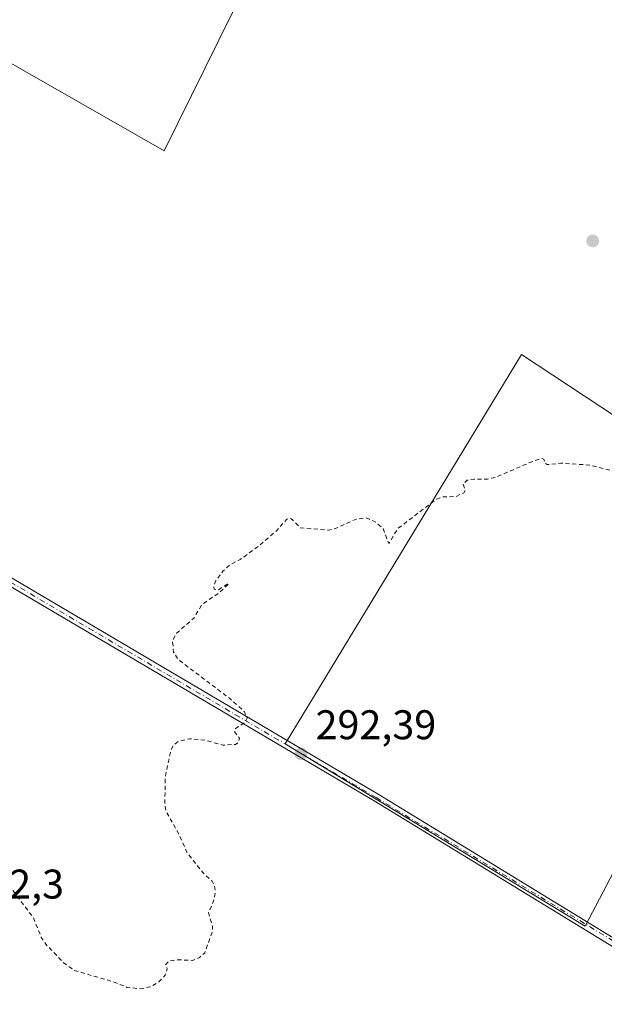
# Model space of a CAD drawing. Units: metres. Extents: x 604834 to 608307, y 4676011 to 4678376.
# Drawn here: x 606347 to 606488, y 4677618 to 4677856 of the extents above; entities that cross this region are included whole.
import ezdxf

# ---------------------------------------------------------------- set-up
doc = ezdxf.new("R2010")
doc.units = ezdxf.units.M
doc.header["$MEASUREMENT"] = 0
doc.linetypes.add('DGN Style 2', pattern=[1.6480167562047852, 0.988810053722871, -0.6592067024819142])
doc.linetypes.add('DGN Style 4', pattern=[2.6384748266838614, 1.318413404963828, -0.6592067024819142, 0.001648016756204785, -0.6592067024819142])
for name, color, linetype, lineweight in [('Camino Cxs', 7, 'Continuous', 0), ('Camino eje', 30, 'DGN Style 4', 13), ('Cultivos herbáceos CxS', 92, 'Continuous', 0), ('Cultivos leñosos CxS', 92, 'Continuous', 0), ('Curva de nivel auxiliar', 30, 'DGN Style 2', 0), ('Punto de cota en terreno', 7, 'Continuous', 0), ('Rótulo de punto de cota en terreno', 7, 'Continuous', 0)]:
    doc.layers.add(name, color=color, linetype=linetype, lineweight=lineweight)
doc.styles.add('Style-Arial', font='txt')

# ---------------------------------------------------------------- blocks, each defined once
blk = doc.blocks.new('*U8')
at = {"layer": 'Cultivos herbáceos CxS', "color": 92, "linetype": 'Continuous', "lineweight": 0}
for points in [[(606205.1385000005, 4678047.4725, 293.3919000000024), (606080.9144000001, 4678126.9321, 293.4006999999983), (606047.2012999998, 4678064.5659, 293.0875999999989), (606117.9956999999, 4678020.739499999, 293.3049000000028), (606099.4534999998, 4677992.085100001, 293.6416999999929), (606125.1858999999, 4677969.164100001, 293.9052999999985), (606075.5629000004, 4677878.1588, 293.5791999999929), (606288.5527999997, 4677752.4815, 293.2921999999962), (606340.1467000004, 4677847.731699999, 293.1463999999978), (606381.8186999997, 4677823.9191, 293.415599999993), (606428.1207999998, 4677917.8464, 293.0084999999963)], [(606534.6769000003, 4677734.120300001, 292.729800000001), (606543.1312999995, 4677729.314900001, 292.6842999999935), (606680.5422999999, 4677647.0363, 291.3450000000012), (606682.7424999997, 4677645.718900001, 291.4648000000016), (606688.4115000004, 4677655.188899999, 291.3267000000051), (606703.8837000001, 4677691.555500001, 291.3301999999967), (606723.2481000006, 4677737.0715, 292.6285999999964), (606546.5163000004, 4677841.459899999, 293.0004999999946), (606532.3339999998, 4677816.050899999, 292.8962000000029), (606498.6508999999, 4677754.596899999, 292.7351999999955), (606468.1898999996, 4677774.708699999, 292.8102000000072), (606411.0727000004, 4677680.5471, 292.4168999999966), (606483.5406999999, 4677636.531300001, 291.848800000007)]]:
    blk.add_polyline3d(points, close=True, dxfattribs=at)
blk = doc.blocks.new('5PATER')
at = {"layer": 'Punto de cota en terreno', "linetype": 'Continuous', "lineweight": 0}
h = blk.add_hatch(color=51, dxfattribs=at)
edge = h.paths.add_edge_path()
edge.add_ellipse((0, 0), major_axis=(-0.1095731443231308, -0.1110710700762829), ratio=0.9994222409660322, start_angle=0, end_angle=360)

msp = doc.modelspace()

# ---------------------------------------------------------------- linework, layer by layer
at = {"layer": 'Camino Cxs', "color": 7, "linetype": 'Continuous', "lineweight": 0}
for points in [[(606047.4489000002, 4677898.9323, 293.4621000000043), (606063.1001000004, 4677888.670100001, 293.4502000000066), (606079.8800999997, 4677877.8101, 293.5945999999968), (606167.6001000004, 4677826.420100001, 293.4658000000054), (606314.5301000001, 4677738.5601, 293.2924999999959), (606433.5301000001, 4677668.380100001, 292.125199999995), (606497.5201000003, 4677629.270099999, 291.8540999999968), (606546.5201000003, 4677600.340100001, 291.6757999999973), (606595.3701, 4677570.4801, 291.4131000000052), (606644.9801000003, 4677541.030099999, 291.5678000000044), (606714.4001000002, 4677501.1501, 291.7590999999957), (606742.3400999998, 4677482.7401, 291.9140000000043), (606752.9200999998, 4677475.1601, 291.7369999999937)], [(606750.4001000002, 4677474.4101, 291.7370999999985), (606741.0401, 4677480.770099999, 291.8374999999942), (606713.1601, 4677499.140100001, 291.8291999999929), (606644.0201000003, 4677539.4101, 291.6542999999947), (606594.3901000004, 4677568.870100001, 291.4275000000052), (606545.5500999996, 4677598.7301, 291.6606999999931), (606496.5500999996, 4677627.6501, 291.8338999999978), (606432.5601000005, 4677666.7601, 292.1269000000029), (606313.5701000001, 4677736.940099999, 293.3561999999947), (606166.6401000004, 4677824.800100001, 293.5176000000066), (606078.8901000004, 4677876.210100001, 293.7130000000034), (606062.0201000003, 4677887.130100001, 293.5227000000014), (606045.8611000003, 4677896.416200001, 293.4453000000067)], [(606314.5301000001, 4677738.5601, 293.2924999999959), (606433.5301000001, 4677668.380100001, 292.125199999995), (606497.5201000003, 4677629.270099999, 291.8540999999968), (606546.5201000003, 4677600.340100001, 291.6757999999973), (606595.3701, 4677570.4801, 291.4131000000052), (606644.9801000003, 4677541.030099999, 291.5678000000044), (606714.4001000002, 4677501.1501, 291.7590999999957), (606742.3400999998, 4677482.7401, 291.9140000000043), (606752.9200999998, 4677475.1601, 291.7369999999937), (606750.4001000002, 4677474.4101, 291.7370999999985), (606741.0401, 4677480.770099999, 291.8374999999942), (606713.1601, 4677499.140100001, 291.8291999999929), (606644.0201000003, 4677539.4101, 291.6542999999947), (606594.3901000004, 4677568.870100001, 291.4275000000052), (606545.5500999996, 4677598.7301, 291.6606999999931), (606496.5500999996, 4677627.6501, 291.8338999999978), (606432.5601000005, 4677666.7601, 292.1269000000029), (606313.5701000001, 4677736.940099999, 293.3561999999947)]]:
    msp.add_polyline3d(points, dxfattribs=at)
at = {"layer": 'Camino eje', "color": 30, "linetype": 'DGN Style 4', "lineweight": 13, "extrusion": (0.03090975488546229, 0.04826531629856541, 0.9983561720626162), "elevation": 244818.3548540028, "flags": 128}
msp.add_lwpolyline([(2012436.858561636, -4259347.090290187), (2012434.776738706, -4259347.077079343), (2012408.488893412, -4259346.033125357), (2012369.711409467, -4259347.250969945), (2012277.10441206, -4259348.653593984), (2011966.068551611, -4259358.167763193)], dxfattribs=at)
at = {"layer": 'Camino eje', "color": 30, "linetype": 'DGN Style 4', "lineweight": 13, "extrusion": (-0.006585207254649478, -0.01586389140553867, 0.9998524751156477), "elevation": -77905.95576299503, "flags": 128}
msp.add_lwpolyline([(-1233747.633070912, 4551926.777493197), (-1233725.458873578, 4551921.264773252), (-1233701.950567707, 4551919.107074528), (-1233130.071043303, 4551835.914338937), (-1233112.137200864, 4551842.909359333), (-1233091.792660418, 4551850.731198525)], dxfattribs=at)
at = {"layer": 'Camino eje', "color": 30, "linetype": 'DGN Style 4', "lineweight": 13}
msp.add_polyline3d([(606044.7083000002, 4677899.0507, 293.4961000000039), (606062.5601000005, 4677887.9001, 293.4697000000015), (606079.3850999996, 4677877.0101, 293.6362999999984), (606167.1201, 4677825.610099999, 293.4888999999966), (606314.0500999996, 4677737.7501, 293.3037999999942), (606433.0450999998, 4677667.5701, 292.139599999995), (606594.8800999997, 4677569.675100001, 291.4251999999979), (606713.7801000001, 4677500.145099999, 291.797900000005), (606754.0736999996, 4677473.0977, 291.7137999999977)], dxfattribs=at)
at = {"layer": 'Cultivos herbáceos CxS', "color": 92, "linetype": 'Continuous', "lineweight": 0}
msp.add_polyline3d([(606125.1858999999, 4677969.164100001, 293.9052999999985), (606147.8435000004, 4677958.460700001, 293.8135000000038), (606205.1385000005, 4678047.4725, 293.3919000000024), (606428.1207999998, 4677917.8464, 293.0084999999963), (606381.8186999997, 4677823.9191, 293.415599999993), (606340.1467000004, 4677847.731699999, 293.1463999999978), (606288.5527999997, 4677752.4815, 293.2921999999962), (606075.5629000004, 4677878.1588, 293.5791999999929)], close=True, dxfattribs=at)
for points in [[(606125.1858999999, 4677969.164100001, 293.9052999999985), (606075.5629000004, 4677878.1588, 293.5791999999929), (606288.5527999997, 4677752.4815, 293.2921999999962), (606340.1467000004, 4677847.731699999, 293.1463999999978), (606381.8186999997, 4677823.9191, 293.415599999993), (606428.1207999998, 4677917.8464, 293.0084999999963), (606205.1385000005, 4678047.4725, 293.3919000000024)], [(606125.1858999999, 4677969.164100001, 293.9052999999985), (606075.5629000004, 4677878.1588, 293.5791999999929), (606288.5527999997, 4677752.4815, 293.2921999999962), (606340.1467000004, 4677847.731699999, 293.1463999999978), (606381.8186999997, 4677823.9191, 293.415599999993), (606428.1207999998, 4677917.8464, 293.0084999999963), (606205.1385000005, 4678047.4725, 293.3919000000024)], [(606498.6508999999, 4677754.596899999, 292.7351999999955), (606468.1898999996, 4677774.708699999, 292.8102000000072), (606411.0727000004, 4677680.5471, 292.4168999999966), (606483.5406999999, 4677636.531300001, 291.848800000007), (606534.6769000003, 4677734.120300001, 292.729800000001)]]:
    msp.add_polyline3d(points, dxfattribs=at)
at = {"layer": 'Cultivos leñosos CxS', "color": 92, "linetype": 'Continuous', "lineweight": 0}
msp.add_polyline3d([(606498.6508999999, 4677754.596899999, 292.7351999999955), (606534.6769000003, 4677734.120300001, 292.729800000001), (606483.5406999999, 4677636.531300001, 291.848800000007), (606411.0727000004, 4677680.5471, 292.4168999999966), (606468.1898999996, 4677774.708699999, 292.8102000000072)], close=True, dxfattribs=at)
msp.add_polyline3d([(606498.6508999999, 4677754.596899999, 292.7351999999955), (606468.1898999996, 4677774.708699999, 292.8102000000072), (606411.0727000004, 4677680.5471, 292.4168999999966), (606483.5406999999, 4677636.531300001, 291.848800000007), (606534.6769000003, 4677734.120300001, 292.729800000001)], dxfattribs=at)
at = {"layer": 'Curva de nivel auxiliar', "color": 30, "linetype": 'DGN Style 2', "lineweight": 0, "elevation": 292.4999999999999, "flags": 128}
msp.add_lwpolyline([(606557.5289000003, 4677729.672599999), (606555.2000000002, 4677728.6801), (606553.8300000001, 4677727.7301), (606551.0300000003, 4677723.420100001), (606550.2100000001, 4677722.630100001), (606548.6399999997, 4677722.2301), (606547, 4677722.5601), (606541.4100000003, 4677725.540100001), (606538.0199999996, 4677727.880100001), (606530.2599999999, 4677729.690099999), (606527.4800000006, 4677733.090100001), (606522.0199999996, 4677736.7301), (606518.4500000002, 4677739.5801), (606507.0700000003, 4677746.4801), (606499.5899999999, 4677749.630100001), (606498.6600000003, 4677749.4301), (606497.6399999997, 4677747.7601), (606496.2000000002, 4677746.800100001), (606494.4199999999, 4677746.090100001), (606492.8499999996, 4677745.880100001), (606484.5499999998, 4677747.970100001), (606477.6500000004, 4677748.4301), (606474.3600000005, 4677748.090100001), (606473.8200000003, 4677748.4101), (606473.5800000001, 4677749.370100001), (606473.04, 4677749.540100001), (606471.0899999999, 4677748.970100001), (606461.8099999996, 4677745.0001), (606459.9199999999, 4677744.590100001), (606456.6399999997, 4677744.600099999), (606455.0199999996, 4677744.290100001), (606454.0199999996, 4677743.440099999), (606454.5899999999, 4677741.8301), (606454.2100000001, 4677741.290100001), (606452.3600000005, 4677740.360099999), (606449.1500000004, 4677740.270099999), (606447.6299999999, 4677739.7401), (606438.2999999998, 4677732.6601), (606436.0899999999, 4677729.0001), (606434.6799999997, 4677732.6801), (606432.8300000001, 4677734.2501), (606430.6200000001, 4677735.200099999), (606428.2300000006, 4677734.920100001), (606423.3300000001, 4677732.700099999), (606421.4699999997, 4677732.2301), (606414.75, 4677732.780099999), (606412.7300000006, 4677734.850099999), (606412.1200000001, 4677735.130100001), (606411.3399999999, 4677734.840100001), (606409.0499999998, 4677732.140100001), (606404.3899999997, 4677728.190099999), (606400.1699999999, 4677725.120100001), (606397.7800000003, 4677723.920100001), (606395.9900000002, 4677722.3301), (606394.2400000002, 4677719.890100001), (606393.7999999998, 4677718.5701), (606393.9000000004, 4677717.940099999), (606394.8200000003, 4677717.7601), (606397.3499999996, 4677719.450099999), (606397.3099999996, 4677719.100099999), (606394.9900000002, 4677717.030099999), (606390.8700000001, 4677714.220100001), (606389.0300000003, 4677711.0101), (606384.79, 4677707.3101), (606383.8099999996, 4677705.440099999), (606384.0999999996, 4677702.7601), (606385.2400000002, 4677700.9301), (606397.5800000001, 4677691.610099999), (606401.2199999997, 4677688.340100001), (606401.8499999996, 4677686.780099999), (606401.3700000001, 4677685.800100001), (606398.8200000003, 4677684.140100001), (606398.8799999999, 4677683.390100001), (606400.0300000003, 4677681.9301), (606399.7000000002, 4677680.880100001), (606399.0499999998, 4677680.4301), (606395.9800000006, 4677680.2601), (606391.8600000005, 4677681.4301), (606387.9699999997, 4677681.8201), (606385.2000000002, 4677681.170100001), (606384.0099999999, 4677680.190099999), (606383.4900000002, 4677679.2301), (606382.0499999998, 4677672.550100001), (606381.9800000006, 4677665.960100001), (606382.2199999997, 4677664.2601), (606385.5199999996, 4677658.420100001), (606387.2800000003, 4677654.360099999), (606391.1500000004, 4677649.440099999), (606393.4400000004, 4677647.340100001), (606393.9100000003, 4677646.420100001), (606394.1600000003, 4677644.7601), (606393.7999999998, 4677642.790100001), (606392.5199999996, 4677639.700099999), (606393.4699999997, 4677636.4901), (606393.5199999996, 4677635.4101), (606391.6100000005, 4677630.030099999), (606390.3499999996, 4677628.920100001), (606388.6799999997, 4677628.2301), (606384.5999999996, 4677628.360099999), (606382.9299999997, 4677628.050100001), (606382.1399999997, 4677627.1801), (606382.5700000003, 4677626.1601), (606382.0300000003, 4677624.6501), (606380.5300000003, 4677623.030099999), (606378.5800000001, 4677621.860099999), (606376.0800000001, 4677621.370100001), (606372.9000000004, 4677621.6801), (606369.1900000004, 4677623.1501), (606359.9500000002, 4677625.8301), (606357.3499999996, 4677627.790100001), (606353.2000000002, 4677632.1501), (606352.1200000001, 4677633.770099999), (606350.1699999999, 4677638.5801), (606344.3899999997, 4677646.2301), (606342.0599999996, 4677648.280099999), (606340.1200000001, 4677651.460100001), (606337.9500000002, 4677650.610099999), (606336.5899999999, 4677650.640100001), (606334.3700000001, 4677651.550100001), (606330.79, 4677653.840100001), (606328.5899999999, 4677654.5801), (606327.6200000001, 4677655.840100001), (606323.2400000002, 4677657.520099999), (606322.2599999999, 4677657.6601), (606320.1100000005, 4677657.110099999), (606316.6900000004, 4677658.7301), (606309.9699999997, 4677659.670100001), (606308.0700000003, 4677660.2301), (606301.7999999998, 4677664.6801), (606288.9199999999, 4677670.870100001), (606279.0199999996, 4677674.920100001), (606270.5199999996, 4677680.2601), (606263.8399999999, 4677684.0001), (606258.9900000002, 4677685.840100001), (606255.0999999996, 4677689.120100001), (606249.6399999997, 4677691.7601), (606244.1100000005, 4677694.9101), (606241.0700000003, 4677696.170100001), (606236.8200000003, 4677697.200099999), (606232.7699999996, 4677699.960100001), (606224.3099999996, 4677705.0001), (606218.1799999997, 4677706.5101), (606214.3099999996, 4677709.3201), (606212.0700000003, 4677710.350099999), (606208.2000000002, 4677713.1801), (606197.7999999998, 4677717.200099999), (606190.7400000002, 4677719.530099999), (606188.1600000003, 4677720.120100001), (606183.5700000003, 4677720.4101), (606179.5499999998, 4677721.620100001), (606175.3099999996, 4677722.4301), (606170.0300000003, 4677724.4301), (606163.9100000003, 4677727.860099999), (606158.1200000001, 4677730.0001), (606152.0199999996, 4677734.130100001), (606145.4000000004, 4677737.2601), (606139.5199999996, 4677741.120100001), (606134.0700000003, 4677743.9901), (606128.0499999998, 4677745.620100001), (606122.5899999999, 4677746.610099999), (606116.04, 4677746.270099999), (606113.2400000002, 4677746.450099999), (606109.4800000006, 4677746.050100001), (606105.3099999996, 4677746.530099999), (606101.2800000003, 4677746.360099999), (606097.3700000001, 4677746.8201), (606092.2599999999, 4677746.800100001), (606085.9299999997, 4677747.970100001), (606078.4699999997, 4677748.600099999), (606068.75, 4677752.1501), (606061.7100000001, 4677755.450099999), (606043.2000000002, 4677765.530099999), (606031.4199999999, 4677771.2601), (606018.2999999998, 4677774.9901), (606009.5, 4677780.9801), (606005.0099999999, 4677784.8201), (605996.8799999999, 4677794.100099999), (605994.2699999996, 4677797.950099999), (605992.8899999997, 4677802.5101), (605992.8600000005, 4677804.720100001), (605993.7599999999, 4677807.200099999), (605998.0199999996, 4677815.960100001), (605998.4600000001, 4677818.2301), (605998.1799999997, 4677819.2401), (605997.4000000004, 4677819.0601), (605996.2199999997, 4677817.950099999), (605988.8099999996, 4677809.020099999), (605987.5499999998, 4677808.2301), (605986.7100000001, 4677808.3301), (605986.8300000001, 4677809.470100001), (605987.5700000003, 4677811.130100001), (605995.5499999998, 4677826.0101), (605996.29, 4677828.210100001), (605996.1299999999, 4677829.340100001), (605995.3099999996, 4677828.940099999), (605994.1900000004, 4677827.6601), (605988.6699999999, 4677819.420100001), (605985.9600000001, 4677816.210100001), (605982.3899999997, 4677813.020099999), (605980.8600000005, 4677812.3301), (605979.8700000001, 4677812.270099999), (605978.7699999996, 4677812.6601), (605977.1799999997, 4677813.780099999), (605974.0099999999, 4677817.220100001), (605973.4699999997, 4677818.860099999), (605973.9000000004, 4677822.720100001), (605973.5300000003, 4677824.0801), (605972.7100000001, 4677824.530099999), (605969.4100000003, 4677824.770099999), (605968.2400000002, 4677825.630100001), (605967.7400000002, 4677826.450099999), (605967.7699999996, 4677828.520099999), (605969.3200000003, 4677832.5701), (605969.5499999998, 4677834.130100001), (605968.0899999999, 4677836.9101), (605967.9900000002, 4677841.450099999), (605967.2100000001, 4677843.030099999), (605966.3899999997, 4677843.7301), (605963.6799999997, 4677844.3101), (605960.4800000006, 4677844.2301), (605959.3799999999, 4677843.7601), (605958.3200000003, 4677842.4901), (605957.5, 4677839.640100001), (605955.4100000003, 4677835.300100001), (605954.3600000005, 4677833.890100001), (605953.3600000005, 4677833.280099999), (605951.6600000003, 4677833.170100001), (605947.8799999999, 4677834.130100001), (605946.3799999999, 4677834.850099999), (605945.3099999996, 4677835.8301), (605945.1299999999, 4677837.110099999), (605945.8300000001, 4677838.550100001), (605952.8300000001, 4677845.690099999), (605956.6200000001, 4677850.5101), (605958.7699999996, 4677855.200099999), (605958.8099999996, 4677856.6501), (605958.29, 4677857.460100001), (605957.5, 4677857.2401), (605956.8099999996, 4677856.520099999), (605954.0599999996, 4677852.170100001), (605950.8700000001, 4677848.4001), (605949.7999999998, 4677846.340100001), (605948.5599999996, 4677845.4901), (605943.1100000005, 4677846.710100001), (605936.1200000001, 4677847.460100001), (605934.7599999999, 4677846.470100001), (605934.2100000001, 4677844.390100001), (605933.4800000006, 4677843.690099999), (605931.9600000001, 4677843.540100001), (605926.0499999998, 4677844.340100001), (605921.2699999996, 4677843.710100001), (605913.3700000001, 4677840.7301), (605907.8300000001, 4677837.350099999), (605903.75, 4677836.600099999), (605902.0300000003, 4677836.5801), (605898.1600000003, 4677837.840100001), (605894.0999999996, 4677838.370100001), (605890.9800000006, 4677838.350099999), (605889.4000000004, 4677838.860099999), (605887.4699999997, 4677841.2401), (605884.2400000002, 4677847.2301), (605883.3399999999, 4677849.8101), (605882.4000000004, 4677855.100099999), (605881.7599999999, 4677856.8301), (605877.6600000003, 4677862.170100001), (605875.6200000001, 4677866.190099999), (605874.04, 4677869.870100001), (605871.9600000001, 4677878.0601), (605872.1699999999, 4677879.030099999), (605872.8300000001, 4677879.7501), (605875.9000000004, 4677880.950099999), (605877.0099999999, 4677881.7401), (605877.1399999997, 4677884.4101), (605877.5999999996, 4677885.870100001), (605881.29, 4677891.1501), (605882.2599999999, 4677894.340100001), (605885.7199999997, 4677902.5601), (605886.0099999999, 4677904.350099999), (605885.9199999999, 4677909.6601), (605884.8399999999, 4677909.3301), (605881.9000000004, 4677907.0101), (605880.8399999999, 4677906.7301), (605880.7800000003, 4677908.960100001), (605880.3399999999, 4677909.870100001), (605877.7800000003, 4677910.6801), (605874.2300000006, 4677912.3201), (605869.0499999998, 4677916.8101), (605863.6799999997, 4677918.9301), (605859.5899999999, 4677923.800100001), (605855.8899999997, 4677926.8201), (605851.9500000002, 4677931.940099999), (605846.8499999996, 4677936.200099999), (605841.7199999997, 4677941.350099999), (605839.6799999997, 4677943.960100001), (605833.1200000001, 4677952.280099999), (605829.7300000006, 4677958.640100001), (605825.1200000001, 4677965.0101), (605820.9100000003, 4677969.030099999), (605814.4400000004, 4677973.3301), (605812.7300000006, 4677973.970100001), (605810.7699999996, 4677974.100099999), (605801.3499999996, 4677973.040100001), (605788.79, 4677976.1601), (605775.7800000003, 4677982.7301), (605765.0700000003, 4677989.120100001), (605757.54, 4677995.360099999), (605741.8899999997, 4678010.5701), (605736.7800000003, 4678016.8301), (605731.9100000003, 4678024.2601), (605726.5199999996, 4678029.370100001), (605725.2999999998, 4678030.890100001), (605724.3799999999, 4678033.4801), (605724.5700000003, 4678037.420100001), (605726.9000000004, 4678041.040100001), (605726.75, 4678041.4101), (605725.5999999996, 4678041.790100001), (605725.29, 4678042.280099999), (605725.7400000002, 4678044.3201), (605727.4800000006, 4678046.860099999), (605730.1900000004, 4678049.8301), (605734.1100000005, 4678052.460100001), (605735.3899999997, 4678053.8201), (605744.2999999998, 4678066.800100001), (605745.9299999997, 4678070.100099999), (605746.5199999996, 4678072.540100001), (605746.5499999998, 4678075.9101), (605746.0899999999, 4678079.200099999), (605744.9500000002, 4678082.220100001), (605744.9800000006, 4678083.390100001), (605746.2999999998, 4678083.860099999), (605750.0899999999, 4678083.360099999), (605751.0999999996, 4678083.610099999), (605751.7599999999, 4678084.300100001), (605751.5800000001, 4678085.220100001), (605748.7300000006, 4678089.540100001), (605748, 4678092.030099999), (605747.75, 4678096.0701), (605748.4400000004, 4678102.440099999), (605748.3899999997, 4678109.870100001), (605746.1699999999, 4678119.4801), (605744.6500000004, 4678123.120100001), (605740.5599999996, 4678130.780099999), (605730.2000000002, 4678146.1501), (605725.1100000005, 4678154.290100001), (605720.3300000001, 4678158.3201), (605718.1100000005, 4678160.970100001), (605716.29, 4678162.3101), (605714.5300000003, 4678164.590100001), (605709.1600000003, 4678168.0801), (605707.5499999998, 4678171.3101), (605705.5899999999, 4678173.390100001), (605703.0300000003, 4678175.0701), (605701.29, 4678175.600099999), (605695.3399999999, 4678175.4301), (605685.8700000001, 4678175.920100001), (605675.8700000001, 4678177.340100001), (605670.0700000003, 4678179.4001), (605659.7999999998, 4678186.040100001), (605655.7400000002, 4678189.360099999), (605653.1500000004, 4678192.170100001), (605650.6799999997, 4678196.140100001), (605647.2699999996, 4678200.040100001), (605645.8200000003, 4678202.3301), (605644.3899999997, 4678205.4101), (605643.7400000002, 4678208.0001), (605643.4400000004, 4678220.1501), (605644.0300000003, 4678222.370100001), (605645.9400000004, 4678226.790100001), (605646.2999999998, 4678232.6601), (605647.2400000002, 4678236.600099999), (605650.5099999999, 4678242.2301), (605653.9400000004, 4678251.2401), (605654.1699999999, 4678253.0101), (605653.9600000001, 4678255.380100001), (605652.2400000002, 4678260.7401), (605652.0800000001, 4678262.9801), (605652.6500000004, 4678264.710100001), (605654.9600000001, 4678268.710100001), (605655.7100000001, 4678271.540100001), (605654.5999999996, 4678276.0801), (605654.04, 4678283.610099999), (605653.1200000001, 4678287.610099999), (605651.9900000002, 4678289.880100001), (605649.8899999997, 4678292.170100001), (605647.7400000002, 4678295.8301), (605645.7800000003, 4678297.670100001), (605642.9000000004, 4678299.460100001), (605637.9699999997, 4678301.200099999), (605634.9699999997, 4678301.710100001), (605631.3600000005, 4678300.720100001), (605623.3300000001, 4678300.220100001), (605617.6200000001, 4678299.2301), (605615.6299999999, 4678297.7401), (605610.8600000005, 4678293.1801), (605607.7699999996, 4678291.3301), (605604.4800000006, 4678288.6501), (605602.9900000002, 4678288.0101), (605599.7800000003, 4678288.130100001), (605597.8200000003, 4678289.4801), (605595.9600000001, 4678290.130100001), (605595.0800000001, 4678291.3101), (605594.4900000002, 4678291.4901), (605590.7000000002, 4678290.450099999), (605584.6500000004, 4678290.2401), (605576.9699999997, 4678291.530099999), (605570.5800000001, 4678291.9801), (605569.04, 4678293.1801), (605568.2999999998, 4678295.3301), (605569.2199999997, 4678300.610099999), (605571.0700000003, 4678305.460100001), (605570.9900000002, 4678306.2301), (605570.4000000004, 4678307.170100001), (605566.2000000002, 4678309.9801), (605550.9000000004, 4678317.5601), (605550.2800000003, 4678317.4301), (605549.9699999997, 4678316.5801), (605551.1500000004, 4678311.360099999), (605551.3399999999, 4678307.630100001), (605550.8899999997, 4678305.3301), (605550.0899999999, 4678304.0801), (605545.8099999996, 4678301.5701), (605541.3099999996, 4678297.890100001), (605534.7100000001, 4678293.9901), (605522.2400000002, 4678289.300100001), (605517.5300000003, 4678289.2501), (605509.4299999997, 4678290.0701), (605504.4900000002, 4678292.110099999), (605502.1200000001, 4678293.5001), (605500.7800000003, 4678293.700099999), (605494.7300000006, 4678293.640100001), (605486.5599999996, 4678291.640100001), (605476.9000000004, 4678290.5801), (605473.54, 4678290.630100001), (605465.4500000002, 4678292.4901), (605455.7300000006, 4678297.7501), (605450.8899999997, 4678301.1501), (605445.8099999996, 4678305.7301), (605440.9299999997, 4678308.7501), (605434.2599999999, 4678314.100099999), (605427.7699999996, 4678317.700099999), (605420.3700000001, 4678322.390100001), (605418.3799999999, 4678324.0701), (605417.8600000005, 4678324.6601)], dxfattribs=at)

# ---------------------------------------------------------------- block references
at = {"layer": 'Cultivos herbáceos CxS', "color": 92, "linetype": 'Continuous', "lineweight": 0}
msp.add_blockref('*U8', (0, 0), dxfattribs=at)
at = {"layer": 'Punto de cota en terreno', "color": 7, "linetype": 'Continuous', "lineweight": 0, "xscale": 10, "yscale": 10, "zscale": 10}
for p in [(606485.3499999996, 4677802.16, 293.1000000000058), (606414.8600000005, 4677678.16, 292.3899999999995)]:
    msp.add_blockref('5PATER', p, dxfattribs=at)

# ---------------------------------------------------------------- texts
at = {"layer": 'Rótulo de punto de cota en terreno', "color": 7, "linetype": 'Continuous', "lineweight": 0, "style": 'Style-Arial'}
for s, p in [('292,39', (606418.3877999998, 4677681.687799999)), ('292,3', (606333.7478, 4677643.1678))]:
    msp.add_text(s, height=7.000000000000002, dxfattribs=at).set_placement(p)

doc.saveas('drawing.dxf')
